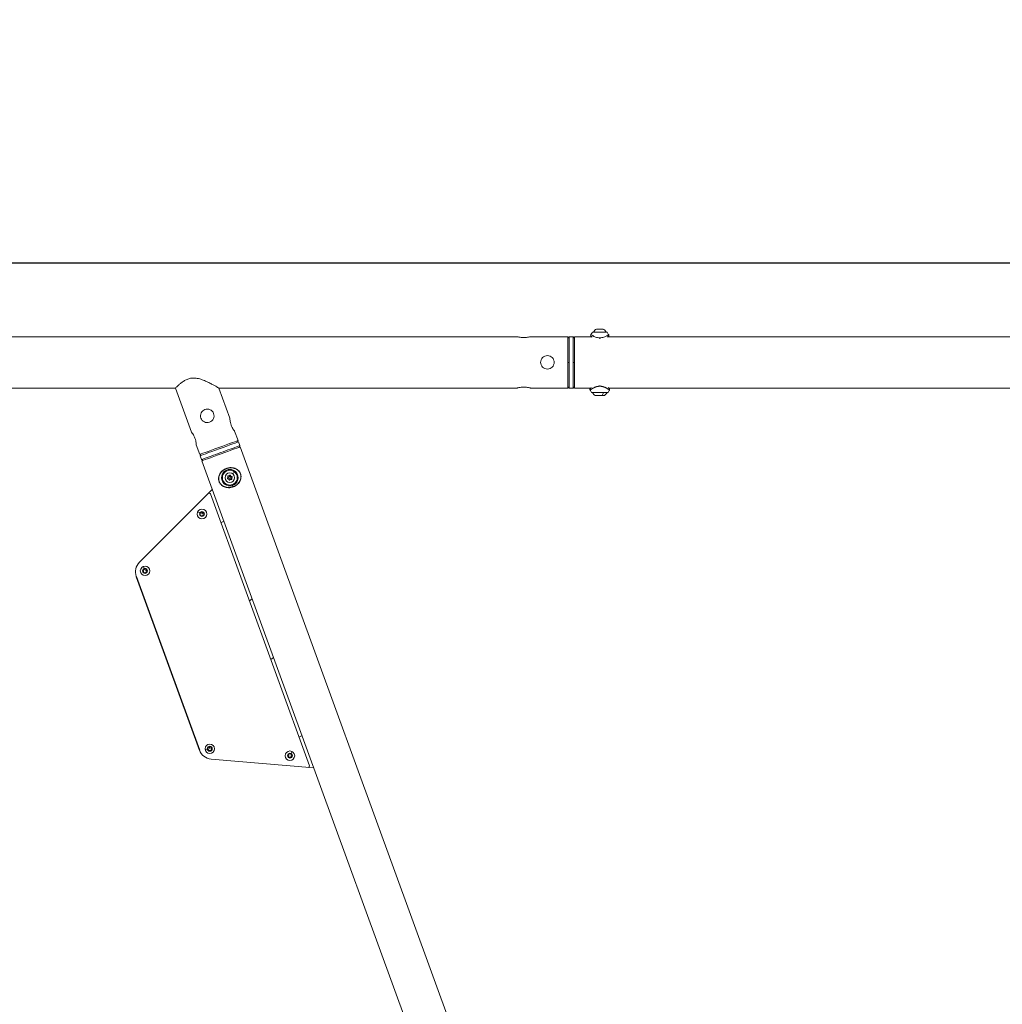
# Model space of a CAD drawing. Units: millimetres. Extents: x -180 to 29866, y 3 to 3136.
# Drawn here: x 17328 to 18783, y 1678 to 3136 of the extents above; entities that cross this region are included whole.
import ezdxf

# ---------------------------------------------------------------- set-up
doc = ezdxf.new("R2010")
doc.units = ezdxf.units.MM
doc.styles.get("Standard").update_dxf_attribs({"font": 'Square-721-BT.ttf'})
doc.dimstyles.get("Standard").update_dxf_attribs({"dimtxt": 0.18, "dimasz": 0.18, "dimexe": 0.18, "dimexo": 0.0625, "dimgap": 0.09, "dimtad": 0, "dimtih": 1, "dimtoh": 1, "dimdec": 4, "dimzin": 0, "dimdsep": 46, "dimtxsty": 'Standard', "dimcen": 0.09, "dimadec": 0, "dimazin": 0, "dimtfac": 1, "dimtdec": 4, "dimtofl": 0, "dimtmove": 0, "dimatfit": 3, "dimfxl": 1, "dimtolj": 1, "dimtzin": 0, "dimarcsym": 0})

# ---------------------------------------------------------------- blocks, each defined once
blk = doc.blocks.new('*D15')
at = {"color": 0, "lineweight": -2, "transparency": 16777216}
for p, q in [((13860.6, 2685.3), (13860.6, 2775.5)), ((25268.3, 2775.3), (14010.6, 2775.3)), ((25418.3, 2685.3), (25418.3, 2775.5))]:
    blk.add_line(p, q, dxfattribs=at)
at = {"color": 0, "transparency": 16777216}
for points in [[(14010.6, 2800.3), (14010.6, 2750.3), (13860.6, 2775.3)], [(25268.3, 2800.3), (25268.3, 2750.3), (25418.3, 2775.3)]]:
    blk.add_solid(points, dxfattribs=at)
at = {"layer": 'Defpoints', "color": 0, "transparency": 16777216}
for p in [(13860.6, 2775.3), (13860.6, 479.4), (25418.3, 479.4)]:
    blk.add_point(p, dxfattribs=at)
at = {"color": 0, "transparency": 16777216, "insert": (19639.4, 2971.8), "char_height": 250, "attachment_point": 5}
blk.add_mtext('\\A1;1155', dxfattribs=at)

msp = doc.modelspace()

# ---------------------------------------------------------------- linework, layer by layer
at = {"color": 0, "linetype": 'Continuous', "lineweight": 0, "extrusion": (0, 1, 0)}
for p, q in [((18197.8, 2673.1), (18176.1, 2673.1)), ((18197.3, 2673.4), (18176.6, 2673.4)), ((18182.2, 2677.7), (18191.7, 2677.7)), ((18064.4, 2666.5), (16167.8, 2666.5)), ((18139.4, 2666.5), (18084.4, 2666.5)), ((18139.4, 2664.5), (18141.4, 2666.5)), ((18139.4, 2666.5), (18139.4, 2590.4)), ((18141.4, 2666.5), (18141.4, 2590.4)), ((18147.4, 2666.5), (18141.4, 2666.5)), ((18147.4, 2590.4), (18147.4, 2666.5)), ((18149.4, 2664.5), (18147.4, 2666.5)), ((18149.4, 2666.5), (18149.4, 2590.4)), ((18174.8, 2666.5), (18149.4, 2666.5)), ((18149.4, 2662.6), (18149.4, 2662.6)), ((21079.8, 2666.5), (18199, 2666.5)), ((18139.4, 2628.5), (18141.4, 2628.5)), ((18149.4, 2628.5), (18147.4, 2628.5)), ((17559, 2590.4), (16169.9, 2590.4)), ((17582.8, 2524.9), (17559, 2590.4)), ((17639.5, 2545.6), (17623.2, 2590.4)), ((18064.4, 2590.4), (17623.2, 2590.4)), ((18139.4, 2590.4), (18084.4, 2590.4)), ((18139.4, 2592.4), (18141.4, 2590.4)), ((18147.4, 2590.4), (18141.4, 2590.4)), ((18149.4, 2592.4), (18147.4, 2590.4)), ((18149.4, 2594.3), (18149.4, 2594.3)), ((18149.4, 2590.4), (18173.7, 2590.4)), ((18174.6, 2584), (18199.2, 2584)), ((18200.2, 2590.4), (19103.9, 2590.4)), ((18193.9, 2579.4), (18179.9, 2579.4)), ((17651.5, 2512.7), (17646.3, 2526.8)), ((17652.1, 2510.8), (17649.6, 2512)), ((17654.2, 2505.1), (17652.1, 2510.8)), ((17594.8, 2492), (17589.7, 2506.1)), ((17654.2, 2505.1), (17653, 2502.6)), ((17654.9, 2503.3), (18461.6, 286.8)), ((17596.7, 2492.7), (17595.5, 2490.2)), ((17597.5, 2484.5), (17595.5, 2490.2)), ((17600.1, 2483.3), (17597.5, 2484.5)), ((18397.4, 286.8), (17598.2, 2482.6)), ((17613.6, 2440.5), (17505.5, 2332.5)), ((17643.2, 2447.2), (17643.2, 2447.2)), ((17757.2, 2031.2), (17610.7, 2433.6)), ((17595.6, 2405.2), (17598.1, 2406.8)), ((17598.1, 2406.8), (17600.6, 2405.4)), ((17598.2, 2403.9), (17599.3, 2406.1)), ((17595.7, 2402.4), (17595.6, 2405.2)), ((17598.2, 2401), (17595.7, 2402.4)), ((17600.7, 2402.5), (17598.2, 2401)), ((17600.6, 2405.4), (17600.7, 2402.5)), ((17626.3, 2390.8), (17630.7, 2393.5)), ((17511.1, 2320.2), (17513, 2322.4)), ((17512, 2317.5), (17511.1, 2320.2)), ((17513, 2322.4), (17515.8, 2321.8)), ((17513.9, 2319.6), (17516.3, 2320.4)), ((17516.7, 2319), (17514.8, 2316.9)), ((17515.8, 2321.8), (17516.7, 2319)), ((17514.8, 2316.9), (17512, 2317.5)), ((17672.7, 2278.1), (17668.4, 2275.3)), ((17699.9, 2188.6), (17704.2, 2191.4)), ((17746.3, 2075.9), (17741.9, 2073.2)), ((17606.9, 2055.7), (17607.8, 2058.5)), ((17607.8, 2058.5), (17610.6, 2059.1)), ((17609.7, 2056.3), (17609.2, 2058.8)), ((17610.6, 2059.1), (17612.5, 2057)), ((17612.5, 2057), (17611.7, 2054.2)), ((17608.8, 2053.6), (17606.9, 2055.7)), ((17611.7, 2054.2), (17608.8, 2053.6)), ((17725.5, 2045.7), (17726.8, 2048.3)), ((17727.2, 2043.3), (17725.5, 2045.7)), ((17726.8, 2048.3), (17729.7, 2048.6)), ((17730.1, 2043.6), (17727.2, 2043.3)), ((17728.4, 2046), (17730.7, 2044.9)), ((17729.7, 2048.6), (17731.3, 2046.2)), ((17731.3, 2046.2), (17730.1, 2043.6)), ((17611.6, 2041.1), (17763.8, 2027.8))]:
    msp.add_line(p, q, dxfattribs=at)
msp.add_line((17500.9, 2311.5), (17594.5, 2054.2))
at = {"color": 0, "linetype": 'Continuous', "lineweight": 0}
for centre, radius in [((17639.4, 2457.7), 12.3), ((17598.2, 2403.9), 7), ((17513.9, 2319.6), 7), ((17609.7, 2056.3), 7), ((17728.4, 2046), 7)]:
    msp.add_circle(centre, radius, dxfattribs=at)
at = {"color": 0, "linetype": 'Continuous', "lineweight": 0, "extrusion": (0, 0, -1)}
for centre, radius in [((-17639.4, 2457.7), 11), ((-17639.4, 2457.7), 7), ((-17639.4, 2457.7), 1.5), ((-17598.2, 2403.9), 3.65), ((-17513.9, 2319.6), 3.65), ((-17609.7, 2056.3), 3.65), ((-17728.4, 2046), 3.65)]:
    msp.add_circle(centre, radius, dxfattribs=at)
for centre, radius, start, end in [((-18208.2, 2649.3), 40, 30.3776, 36.5217), ((-18176.6, 2672.8), 0.6, 36.5217, 90), ((-18185, 2670.2), 8, 22.8432, 69.0644), ((-18188.8, 2670.2), 8, 110.9356, 157.1568), ((-18197.3, 2672.8), 0.6, 90, 143.4783), ((-18165.6, 2649.3), 40, 143.4783, 149.6254), ((-18208.1, 2605.8), 40, 326.9614, 332.8017), ((-18175.1, 2584.3), 0.6, 270, 326.9614), ((-18186.8, 2589.2), 12, 305.1041, 332.5747), ((-18187, 2589.2), 12, 207.4253, 234.8959), ((-18198.7, 2584.3), 0.6, 213.0386, 270), ((-18165.7, 2605.8), 40, 207.2057, 213.0386), ((-17636.4, 2456.5), 0.7, 255.6688, 60.3501), ((-17636.9, 2459.7), 0.7, 315.6688, 120.3501), ((-17638.9, 2454.6), 0.7, 195.6688, 0.3501), ((-17639.8, 2460.9), 0.7, 15.6688, 180.3501), ((-17641.9, 2455.8), 0.7, 135.6688, 300.3501), ((-17642.3, 2458.9), 0.7, 75.6688, 240.3501)]:
    msp.add_arc(centre, radius, start, end, dxfattribs=at)
at = {"color": 0, "linetype": 'Continuous', "lineweight": 0}
for centre, radius, start, end in [((17635.4, 2458.3), 1.3, 299.6499, 44.3312), ((17636.9, 2454.6), 1.3, 359.6499, 104.3312), ((17637.9, 2461.4), 1.3, 239.6499, 344.3312), ((17640.9, 2454), 1.3, 59.6499, 164.3312), ((17641.8, 2460.8), 1.3, 179.6499, 284.3312), ((17643.3, 2457.2), 1.3, 119.6499, 224.3312), ((17608.8, 2433), 2, 20, 135), ((17519.7, 2318.3), 20, 135, 200), ((17613.3, 2061), 20, 200, 265), ((17755.3, 2030.6), 2, 265, 20)]:
    msp.add_arc(centre, radius, start, end, dxfattribs=at)
at = {"color": 0, "linetype": 'Continuous', "lineweight": 0, "extrusion": (0, 0, -1)}
for centre, major_axis, ratio, start_param, end_param in [((18208.1, 2605.8), (0, 40), 1, -2.147437, -2.045504), ((18187, 2589.2), (0, -12), 0.493718, -1.092135, -0.612682), ((17625.9, 2494.8), (28.3, 10.3), 0, 0.000004, 3.141597), ((17626.5, 2493), (28.3, 10.3), 0, -0.000008, 3.141584), ((17626.5, 2493), (28.3, 10.3), 0, -0.000004, 0.366279), ((17626.5, 2493), (-28.3, -10.3), 0, -0.366293, -0.00001), ((17639.4, 2457.8), (-7.39, -9.45), 0, -2.710238, -2.183486), ((17643, 2447.7), (0.171, -0.47), 0, 0.017507, 0.942974), ((17632.1, 2477.7), (13.7, -37.6), 0, -0.576632, -0.4747), ((17594.9, 2405.6), (-2.95, 1.59), 0, 0.000011, 1.570807), ((17512.7, 2323.1), (-1.05, 3.18), 0, 0.000003, 1.570799), ((17730, 2049.3), (1.43, 3.03), 0, -0.000006, 1.570791)]:
    msp.add_ellipse(centre, major_axis=major_axis, ratio=ratio, start_param=start_param, end_param=end_param, dxfattribs=at)
at = {"color": 0, "linetype": 'Continuous', "lineweight": 0}
for centre, major_axis, ratio, start_param, end_param in [((18175.1, 2584.3), (0, -0.6), 1, -0.994166, -0.000003), ((17623.1, 2502.4), (-28.3, -10.3), 0, -0.000006, 3.141586), ((17623.8, 2500.5), (-28.3, -10.3), 0, -0.000004, 3.141588), ((17643.4, 2446.6), (-0.205, 0.564), 0, -2.56494, -0.017434), ((17606.1, 2055.5), (-3.27, -0.73), 0, -0.000152, 1.570644)]:
    msp.add_ellipse(centre, major_axis=major_axis, ratio=ratio, start_param=start_param, end_param=end_param, dxfattribs=at)
for points, knots in [([(18175.5, 2666), (18175.2, 2666.3), (18174.9, 2666.5), (18174.5, 2666.7), (18174.4, 2666.8), (18174.3, 2666.9), (18174.3, 2666.9), (18174.3, 2666.9), (18174.3, 2666.9), (18174.2, 2666.9), (18174.2, 2667), (18174.2, 2667), (18174.2, 2667), (18174.1, 2667), (18174.1, 2667), (18174.1, 2667), (18174.1, 2667.1), (18174, 2667.1), (18174, 2667.1), (18173.9, 2667.3), (18173.8, 2667.3), (18173.7, 2667.6), (18173.6, 2667.8), (18173.5, 2668.1), (18173.4, 2668.4), (18173.4, 2668.8), (18173.5, 2669), (18173.6, 2669.3), (18173.6, 2669.4), (18173.7, 2669.5)], [39.29269, 39.29269, 39.29269, 39.29269, 42.243603, 42.243603, 43.925924, 43.925924, 44.886859, 44.886859, 45.323272, 45.323272, 45.416939, 45.416939, 45.463465, 45.463465, 45.532163, 45.532163, 45.613608, 45.613608, 45.757476, 45.757476, 46.067862, 46.067862, 46.637196, 46.637196, 47.27077, 47.27077, 47.90413, 47.90413, 48.281254, 48.281254, 48.281254, 48.281254]), ([(18186.9, 2664.8), (18185.8, 2664.8), (18183.6, 2665), (18179.7, 2666.2), (18175.6, 2668.4), (18173.8, 2669.5), (18173.7, 2669.5), (18173.7, 2669.5)], [-4.998696, -4.998696, -4.998696, -4.998696, -4.645962, -4.293227, -3.587757, -2.647131, -2.529542, -2.529542, -2.529542, -2.529542]), ([(18200.1, 2669.5), (18200.1, 2669.5), (18199.8, 2669.3), (18197.8, 2668.1), (18194.1, 2666.2), (18190.2, 2665), (18188, 2664.8), (18186.9, 2664.8)], [2.408847, 2.408847, 2.408847, 2.408847, 2.76147, 3.466939, 4.172409, 4.525144, 4.877879, 4.877879, 4.877879, 4.877879]), ([(18200.1, 2669.5), (18200.2, 2669.3), (18200.3, 2669.2), (18200.4, 2668.7), (18200.4, 2668.5), (18200.4, 2668.1), (18200.3, 2667.9), (18200.1, 2667.5), (18200, 2667.3), (18199.8, 2667.1), (18199.8, 2667.1), (18199.8, 2667.1), (18199.7, 2667), (18199.7, 2667), (18199.7, 2667), (18199.7, 2667), (18199.6, 2667), (18199.6, 2666.9), (18199.6, 2666.9), (18199.6, 2666.9), (18199.6, 2666.9), (18199.6, 2666.9), (18199.6, 2666.9), (18199.5, 2666.9), (18199.5, 2666.8), (18199.4, 2666.8), (18199.2, 2666.6), (18198.8, 2666.4), (18198.6, 2666.2), (18198.3, 2666)], [0.000535, 0.000535, 0.000535, 0.000535, 0.6252, 0.6252, 1.260839, 1.260839, 1.902575, 1.902575, 2.532416, 2.532416, 2.674242, 2.674242, 2.747661, 2.747661, 2.822684, 2.822684, 2.914817, 2.914817, 2.994645, 2.994645, 3.123415, 3.123415, 3.415122, 3.415122, 4.28911, 4.28911, 6.922981, 6.922981, 9.015096, 9.015096, 9.015096, 9.015096]), ([(18084.4, 2666.5), (18084.4, 2666.5), (18084.2, 2666.5), (18083.1, 2666.2), (18082.4, 2666), (18080.6, 2665.7), (18079.5, 2665.5), (18077, 2665.3), (18075.7, 2665.2), (18073.2, 2665.2), (18071.8, 2665.3), (18069.4, 2665.5), (18068.2, 2665.7), (18066.5, 2666), (18065.7, 2666.2), (18064.7, 2666.5), (18064.4, 2666.5), (18064.4, 2666.5)], [1.514442, 1.514442, 1.514442, 1.514442, 1.89302, 1.89302, 2.271598, 2.271598, 2.650242, 2.650242, 3.028885, 3.028885, 3.407528, 3.407528, 3.786171, 3.786171, 4.164749, 4.164749, 4.543327, 4.543327, 4.543327, 4.543327]), ([(18186.9, 2664.8), (18186.9, 2664.3), (18186.9, 2663.8), (18186.9, 2663.3), (18186.9, 2663.3), (18186.9, 2663.2), (18186.9, 2663.2)], [-1, -1, -1, -1, -0.7142857, -0.7142857, -0.7142857, -0.6840893, -0.6840893, -0.6840893, -0.6840893]), ([(18109.4, 2638.5), (18110.7, 2638.5), (18112, 2638.2), (18114.5, 2637.2), (18115.6, 2636.4), (18117.4, 2634.7), (18118.1, 2633.5), (18119.2, 2631.1), (18119.4, 2629.7), (18119.4, 2627.2), (18119.2, 2625.9), (18118.1, 2623.4), (18117.4, 2622.3), (18115.6, 2620.5), (18114.5, 2619.7), (18112, 2618.7), (18110.7, 2618.5), (18108.2, 2618.5), (18106.8, 2618.7), (18104.4, 2619.7), (18103.2, 2620.5), (18101.5, 2622.3), (18100.7, 2623.4), (18099.7, 2625.9), (18099.4, 2627.2), (18099.4, 2628.5)], [0, 0, 0, 0, 0.378643, 0.378643, 0.757286, 0.757286, 1.135864, 1.135864, 1.514442, 1.514442, 1.89302, 1.89302, 2.271598, 2.271598, 2.650242, 2.650242, 3.028885, 3.028885, 3.407528, 3.407528, 3.786171, 3.786171, 4.164749, 4.164749, 4.543327, 4.543327, 4.543327, 4.543327]), ([(18099.4, 2628.5), (18099.4, 2629.7), (18099.7, 2631.1), (18100.7, 2633.5), (18101.5, 2634.7), (18103.2, 2636.4), (18104.4, 2637.2), (18106.8, 2638.2), (18108.2, 2638.5), (18109.4, 2638.5)], [4.543327, 4.543327, 4.543327, 4.543327, 4.921905, 4.921905, 5.300483, 5.300483, 5.679126, 5.679126, 6.057769, 6.057769, 6.057769, 6.057769]), ([(17623.2, 2590.4), (17623.2, 2590.4), (17622.9, 2590.6), (17621.8, 2591.2), (17621, 2591.6), (17619.1, 2592.8), (17617.9, 2593.4), (17615.3, 2594.9), (17613.9, 2595.6), (17610.7, 2597.3), (17608.8, 2598.3), (17604.6, 2600.3), (17602.4, 2601.2), (17597.8, 2603), (17595.4, 2603.8), (17590.6, 2604.9), (17588.1, 2605.3), (17583.8, 2605.3), (17581.8, 2605), (17578.2, 2604.2), (17576.4, 2603.5), (17573.1, 2601.9), (17571.5, 2601), (17568.7, 2599.1), (17567.5, 2598.2), (17565.3, 2596.3), (17564.2, 2595.4), (17562.3, 2593.7), (17561.6, 2593), (17560.3, 2591.7), (17559.8, 2591.2), (17559.1, 2590.6), (17559, 2590.4), (17559, 2590.4)], [-15.387432, -15.387432, -15.387432, -15.387432, -14.786718, -14.786718, -14.186004, -14.186004, -13.58529, -13.58529, -12.984576, -12.984576, -12.244717, -12.244717, -11.504858, -11.504858, -10.764999, -10.764999, -10.02514, -10.02514, -9.454822, -9.454822, -8.884504, -8.884504, -8.314186, -8.314186, -7.743868, -7.743868, -7.148474, -7.148474, -6.55308, -6.55308, -5.957686, -5.957686, -5.362292, -5.362292, -5.362292, -5.362292]), ([(18064.4, 2590.4), (18064.4, 2590.4), (18064.7, 2590.5), (18065.7, 2590.7), (18066.5, 2590.9), (18068.2, 2591.3), (18069.4, 2591.4), (18071.8, 2591.7), (18073.2, 2591.8), (18075.7, 2591.8), (18077, 2591.7), (18079.5, 2591.4), (18080.6, 2591.3), (18082.4, 2590.9), (18083.1, 2590.7), (18084.2, 2590.5), (18084.4, 2590.4), (18084.4, 2590.4)], [1.514442, 1.514442, 1.514442, 1.514442, 1.89302, 1.89302, 2.271598, 2.271598, 2.650242, 2.650242, 3.028885, 3.028885, 3.407528, 3.407528, 3.786171, 3.786171, 4.164749, 4.164749, 4.543327, 4.543327, 4.543327, 4.543327]), ([(18172.6, 2587.5), (18172.5, 2587.7), (18172.4, 2587.9), (18172.3, 2588.3), (18172.3, 2588.5), (18172.4, 2589), (18172.5, 2589.2), (18172.6, 2589.4), (18172.7, 2589.5), (18172.8, 2589.7), (18172.9, 2589.8), (18173, 2589.9), (18173, 2589.9), (18173, 2589.9), (18173, 2589.9), (18173, 2590), (18173.1, 2590), (18173.1, 2590), (18173.1, 2590), (18173.1, 2590), (18173.1, 2590), (18173.1, 2590), (18173.1, 2590), (18173.2, 2590), (18173.2, 2590.1), (18173.3, 2590.1), (18173.4, 2590.3), (18173.7, 2590.4), (18173.7, 2590.4), (18173.7, 2590.4)], [0.000233, 0.000233, 0.000233, 0.000233, 0.626904, 0.626904, 1.263085, 1.263085, 1.902802, 1.902802, 2.214083, 2.214083, 2.527402, 2.527402, 2.617175, 2.617175, 2.683966, 2.683966, 2.762497, 2.762497, 2.837, 2.837, 2.960822, 2.960822, 3.249242, 3.249242, 4.113468, 4.113468, 6.716176, 6.716176, 6.815704, 6.815704, 6.815704, 6.815704]), ([(18172.6, 2587.5), (18172.6, 2587.5), (18172.6, 2587.5), (18172.6, 2587.5), (18172.6, 2587.5), (18172.6, 2587.5), (18172.6, 2587.6), (18172.7, 2587.6), (18172.7, 2587.6), (18172.7, 2587.6), (18172.8, 2587.6), (18172.8, 2587.7), (18172.8, 2587.7), (18172.9, 2587.7), (18172.9, 2587.7), (18172.9, 2587.7), (18173, 2587.8), (18173, 2587.8), (18173.1, 2587.9), (18173.2, 2587.9), (18173.3, 2588), (18173.4, 2588.1), (18173.5, 2588.1), (18173.5, 2588.1), (18173.6, 2588.2), (18173.7, 2588.3), (18173.8, 2588.3), (18173.9, 2588.4), (18174.1, 2588.5), (18174.2, 2588.6), (18174.4, 2588.7), (18174.4, 2588.7), (18174.5, 2588.7), (18174.5, 2588.8), (18174.7, 2588.9), (18174.8, 2589), (18175, 2589.1), (18175.2, 2589.2), (18175.3, 2589.3), (18175.5, 2589.4), (18175.7, 2589.5), (18175.9, 2589.6), (18176.1, 2589.7), (18176.2, 2589.8), (18176.4, 2589.9), (18176.7, 2590.1), (18176.8, 2590.1), (18176.9, 2590.2), (18177, 2590.3), (18177.3, 2590.4), (18177.5, 2590.5), (18177.7, 2590.6), (18177.9, 2590.7), (18178.1, 2590.8), (18178.4, 2590.9), (18178.6, 2591.1), (18178.8, 2591.2), (18179.1, 2591.3), (18179.1, 2591.3), (18179.2, 2591.3), (18179.3, 2591.4), (18179.5, 2591.5), (18179.8, 2591.6), (18180, 2591.7), (18180.1, 2591.7), (18180.2, 2591.7), (18180.3, 2591.8), (18180.5, 2591.9), (18180.7, 2591.9), (18180.9, 2592), (18181.1, 2592.1), (18181.3, 2592.2), (18181.5, 2592.2), (18181.7, 2592.3), (18181.9, 2592.4), (18182.2, 2592.4), (18182.2, 2592.5), (18182.2, 2592.5), (18182.2, 2592.5), (18182.5, 2592.5), (18182.7, 2592.6), (18182.9, 2592.6), (18183.1, 2592.7), (18183.2, 2592.7), (18183.4, 2592.8), (18183.6, 2592.8), (18183.8, 2592.9), (18184.1, 2592.9), (18184.3, 2592.9), (18184.5, 2593), (18184.8, 2593), (18185, 2593), (18185.2, 2593.1), (18185.5, 2593.1), (18185.7, 2593.1), (18186, 2593.1), (18186.2, 2593.1), (18186.4, 2593.2), (18186.7, 2593.2), (18186.9, 2593.2)], [-0.01025, -0.01025, -0.01025, -0.01025, 0.097134, 0.097134, 0.097134, 0.204545, 0.204545, 0.204545, 0.312102, 0.312102, 0.312102, 0.420148, 0.420148, 0.420148, 0.458691, 0.458691, 0.458691, 0.595604, 0.595604, 0.595604, 0.734322, 0.734322, 0.734322, 0.804765, 0.804765, 0.804765, 0.94589, 0.94589, 0.94589, 1.089103, 1.089103, 1.089103, 1.126535, 1.126535, 1.126535, 1.272914, 1.272914, 1.272914, 1.396606, 1.396606, 1.396606, 1.532001, 1.532001, 1.532001, 1.666972, 1.666972, 1.666972, 1.750998, 1.750998, 1.750998, 1.881686, 1.881686, 1.881686, 2.009321, 2.009321, 2.009321, 2.132212, 2.132212, 2.132212, 2.176913, 2.176913, 2.176913, 2.294142, 2.294142, 2.294142, 2.334522, 2.334522, 2.334522, 2.433084, 2.433084, 2.433084, 2.530699, 2.530699, 2.530699, 2.626916, 2.626916, 2.626916, 2.639607, 2.639607, 2.639607, 2.733773, 2.733773, 2.733773, 2.80348, 2.80348, 2.80348, 2.896289, 2.896289, 2.896289, 2.990326, 2.990326, 2.990326, 3.08451, 3.08451, 3.08451, 3.179841, 3.179841, 3.179841, 3.272438, 3.272438, 3.272438, 3.272438]), ([(18173.2, 2590.1), (18173.2, 2590.1), (18173.2, 2590.1), (18173.3, 2590.1), (18173.3, 2590.2), (18173.7, 2590.4), (18174, 2590.6), (18174.4, 2590.9), (18174.4, 2591), (18174.4, 2591)], [1.700953, 1.700953, 1.700953, 1.700953, 2.286726, 2.286726, 4.304082, 4.304082, 7.524425, 7.524425, 7.71843, 7.71843, 7.71843, 7.71843]), ([(18186.9, 2593.2), (18187.2, 2593.2), (18187.4, 2593.2), (18187.9, 2593.1), (18188.1, 2593.1), (18188.6, 2593.1), (18188.8, 2593), (18189.3, 2593), (18189.5, 2592.9), (18190, 2592.9), (18190.2, 2592.8), (18190.7, 2592.7), (18190.9, 2592.7), (18191.4, 2592.5), (18191.6, 2592.5), (18192, 2592.3), (18192.3, 2592.3), (18192.7, 2592.1), (18192.9, 2592), (18193.3, 2591.9), (18193.4, 2591.8), (18193.8, 2591.7), (18194.1, 2591.6), (18194.5, 2591.4), (18194.8, 2591.3), (18195.2, 2591.1), (18195.4, 2591), (18195.9, 2590.8), (18196.1, 2590.6), (18196.5, 2590.4), (18196.7, 2590.3), (18197.2, 2590.1), (18197.4, 2590), (18197.6, 2589.8), (18197.6, 2589.8), (18197.9, 2589.7), (18198.1, 2589.6), (18198.3, 2589.4), (18198.3, 2589.4), (18198.5, 2589.3), (18198.7, 2589.1), (18199.1, 2588.9), (18199.2, 2588.8), (18199.4, 2588.7), (18199.4, 2588.7), (18199.6, 2588.6), (18199.7, 2588.5), (18200, 2588.4), (18200.1, 2588.3), (18200.2, 2588.2), (18200.3, 2588.2), (18200.4, 2588.1), (18200.5, 2588), (18200.7, 2587.9), (18200.8, 2587.8), (18200.9, 2587.8), (18201, 2587.7), (18201.1, 2587.7), (18201.1, 2587.6), (18201.2, 2587.6), (18201.2, 2587.6), (18201.2, 2587.5), (18201.2, 2587.5), (18201.3, 2587.5), (18201.3, 2587.5), (18201.3, 2587.5), (18201.3, 2587.5), (18201.3, 2587.5), (18201.3, 2587.5), (18201.3, 2587.5), (18201.3, 2587.5), (18201.3, 2587.5), (18201.3, 2587.5), (18201.3, 2587.5)], [-9.858383, -9.858383, -9.858383, -9.858383, -9.763212, -9.763212, -9.669459, -9.669459, -9.576348, -9.576348, -9.482886, -9.482886, -9.389425, -9.389425, -9.294822, -9.294822, -9.194817, -9.194817, -9.094812, -9.094812, -8.995401, -8.995401, -8.920467, -8.920467, -8.804038, -8.804038, -8.682645, -8.682645, -8.563553, -8.563553, -8.435019, -8.435019, -8.304126, -8.304126, -8.171097, -8.171097, -8.145219, -8.145219, -8.011766, -8.011766, -7.982551, -7.982551, -7.836262, -7.836262, -7.697921, -7.697921, -7.689973, -7.689973, -7.554119, -7.554119, -7.420541, -7.420541, -7.363251, -7.363251, -7.232253, -7.232253, -7.103081, -7.103081, -7.007253, -7.007253, -6.879802, -6.879802, -6.753128, -6.753128, -6.731997, -6.731997, -6.666851, -6.666851, -6.601015, -6.601015, -6.58793, -6.58793, -6.579948, -6.579948, -6.575842, -6.575842, -6.575842, -6.575842]), ([(18199.4, 2591), (18199.7, 2590.7), (18200, 2590.6), (18200.5, 2590.2), (18200.6, 2590.1), (18200.7, 2590), (18200.7, 2590), (18200.8, 2590), (18200.8, 2589.9), (18200.8, 2589.9), (18200.8, 2589.9), (18200.9, 2589.9), (18200.9, 2589.9), (18200.9, 2589.9), (18200.9, 2589.8), (18201, 2589.8), (18201, 2589.7), (18201.1, 2589.6), (18201.2, 2589.5), (18201.3, 2589.3), (18201.4, 2589.1), (18201.5, 2588.7), (18201.5, 2588.5), (18201.5, 2588.1), (18201.4, 2587.9), (18201.3, 2587.6), (18201.3, 2587.6), (18201.3, 2587.5)], [41.233849, 41.233849, 41.233849, 41.233849, 43.665765, 43.665765, 47.172688, 47.172688, 47.609487, 47.609487, 47.722258, 47.722258, 47.771554, 47.771554, 47.838507, 47.838507, 47.919331, 47.919331, 48.063941, 48.063941, 48.378986, 48.378986, 48.951848, 48.951848, 49.583066, 49.583066, 50.219152, 50.219152, 50.410144, 50.410144, 50.410144, 50.410144]), ([(17596.6, 2545.9), (17596.2, 2547.1), (17596, 2548.5), (17596.1, 2551.1), (17596.4, 2552.4), (17597.5, 2554.7), (17598.3, 2555.8), (17600.2, 2557.6), (17601.4, 2558.3), (17603.8, 2559.2), (17605.1, 2559.4), (17607.8, 2559.3), (17609.1, 2558.9), (17611.4, 2557.9), (17612.5, 2557.1), (17614.3, 2555.1), (17615, 2553.9), (17615.4, 2552.8)], [0, 0, 0, 0, 0.379903, 0.379903, 0.759806, 0.759806, 1.139537, 1.139537, 1.519267, 1.519267, 1.898998, 1.898998, 2.278729, 2.278729, 2.658632, 2.658632, 3.038535, 3.038535, 3.038535, 3.038535]), ([(17615.4, 2552.8), (17615.9, 2551.6), (17616.1, 2550.2), (17616, 2547.6), (17615.6, 2546.2), (17614.6, 2544), (17613.8, 2542.9), (17611.8, 2541.1), (17610.6, 2540.4), (17608.3, 2539.5), (17606.9, 2539.3), (17604.2, 2539.4), (17602.9, 2539.7), (17600.7, 2540.8), (17599.6, 2541.6), (17597.8, 2543.6), (17597.1, 2544.7), (17596.6, 2545.9)], [3.038535, 3.038535, 3.038535, 3.038535, 3.418438, 3.418438, 3.798341, 3.798341, 4.178072, 4.178072, 4.557802, 4.557802, 4.937533, 4.937533, 5.317263, 5.317263, 5.697166, 5.697166, 6.077069, 6.077069, 6.077069, 6.077069]), ([(17641.3, 2535.6), (17640.9, 2536.8), (17640.5, 2538.1), (17640, 2540.5), (17639.8, 2541.6), (17639.6, 2543.4), (17639.5, 2544.2), (17639.5, 2545.3), (17639.5, 2545.6), (17639.5, 2545.6)], [0, 0, 0, 0, 0.379903, 0.379903, 0.759806, 0.759806, 1.139537, 1.139537, 1.519267, 1.519267, 1.519267, 1.519267]), ([(17582.8, 2524.9), (17582.8, 2524.9), (17583, 2524.7), (17583.6, 2523.9), (17584.1, 2523.2), (17585.1, 2521.7), (17585.7, 2520.7), (17586.9, 2518.5), (17587.4, 2517.3), (17587.8, 2516.1), (17588.3, 2514.9), (17588.7, 2513.6), (17589.2, 2511.2), (17589.3, 2510.1), (17589.6, 2508.3), (17589.6, 2507.5), (17589.7, 2506.4), (17589.7, 2506.1), (17589.7, 2506.1)], [-1.519267, -1.519267, -1.519267, -1.519267, -1.139537, -1.139537, -0.759806, -0.759806, -0.379903, -0.379903, 0, 0, 0, 0.379903, 0.379903, 0.759806, 0.759806, 1.139537, 1.139537, 1.519267, 1.519267, 1.519267, 1.519267]), ([(17646.3, 2526.8), (17646.3, 2526.8), (17646.2, 2527), (17645.5, 2527.8), (17645, 2528.5), (17644, 2530), (17643.4, 2531), (17642.3, 2533.2), (17641.7, 2534.4), (17641.3, 2535.6)], [4.557802, 4.557802, 4.557802, 4.557802, 4.937533, 4.937533, 5.317263, 5.317263, 5.697166, 5.697166, 6.077069, 6.077069, 6.077069, 6.077069]), ([(17624.2, 2450.5), (17624, 2450.9), (17623.7, 2451.4), (17623.2, 2452.9), (17623, 2453.8), (17622.7, 2455.7), (17622.7, 2456.7), (17622.9, 2458.6), (17623.1, 2459.6), (17623.8, 2461.6), (17624.2, 2462.6), (17625.3, 2464.5), (17626, 2465.5), (17627.6, 2467.2), (17628.5, 2468.1), (17630.5, 2469.5), (17631.6, 2470.2), (17633.8, 2471.2), (17635, 2471.7), (17637.3, 2472.3), (17638.5, 2472.5), (17640.8, 2472.6), (17642, 2472.6), (17644.3, 2472.3), (17645.5, 2472), (17647.8, 2471.2), (17648.8, 2470.7), (17650.8, 2469.4), (17651.7, 2468.7), (17653.3, 2467), (17653.9, 2466.1), (17655, 2464.2), (17655.3, 2463.2), (17655.8, 2461.3), (17655.9, 2460.4), (17656, 2458.4), (17655.9, 2457.5), (17655.5, 2455.5), (17655.2, 2454.5), (17654.4, 2452.5), (17653.8, 2451.5), (17652.5, 2449.7), (17651.7, 2448.8), (17649.9, 2447.1), (17648.9, 2446.3), (17646.8, 2445.1), (17645.7, 2444.5), (17643.4, 2443.7), (17642.3, 2443.3), (17639.9, 2442.9), (17638.7, 2442.8), (17636.3, 2442.9), (17635.2, 2443), (17632.9, 2443.5), (17631.7, 2443.9), (17629.6, 2444.9), (17628.6, 2445.5), (17626.7, 2447), (17625.9, 2447.8), (17624.9, 2449.3), (17624.5, 2449.9), (17624.2, 2450.5)], [0, 0, 0, 0, 1.650266, 1.650266, 4.560114, 4.560114, 7.494918, 7.494918, 10.58544, 10.58544, 14.051837, 14.051837, 17.698771, 17.698771, 21.448953, 21.448953, 25.200679, 25.200679, 28.840605, 28.840605, 32.423756, 32.423756, 36.047291, 36.047291, 39.771348, 39.771348, 43.557853, 43.557853, 47.219746, 47.219746, 50.620849, 50.620849, 53.669685, 53.669685, 56.561984, 56.561984, 59.567774, 59.567774, 62.786325, 62.786325, 66.385345, 66.385345, 70.094434, 70.094434, 73.868838, 73.868838, 77.5364, 77.5364, 81.148757, 81.148757, 84.769605, 84.769605, 88.409189, 88.409189, 92.180982, 92.180982, 95.922503, 95.922503, 99.51531, 99.51531, 101.473961, 101.473961, 101.473961, 101.473961]), ([(17623.6, 2452), (17623.6, 2452.2), (17623.5, 2452.5), (17623.3, 2452.9), (17623.3, 2453.2), (17623.2, 2453.6), (17623.1, 2453.8), (17623, 2454.3), (17623, 2454.5), (17622.9, 2455), (17622.9, 2455.2), (17622.9, 2455.7), (17622.9, 2456), (17622.9, 2456.4), (17622.9, 2456.7), (17622.9, 2457.2), (17622.9, 2457.4), (17623, 2457.9), (17623, 2458.1), (17623.1, 2458.6), (17623.1, 2458.7), (17623.2, 2459.2), (17623.3, 2459.5), (17623.4, 2460), (17623.5, 2460.3), (17623.7, 2460.8), (17623.8, 2461.1), (17624, 2461.7), (17624.1, 2461.9), (17624.4, 2462.5), (17624.5, 2462.8), (17624.8, 2463.3), (17625, 2463.6), (17625.2, 2463.9), (17625.2, 2464), (17625.5, 2464.3), (17625.6, 2464.6), (17625.9, 2464.9), (17625.9, 2464.9), (17626.2, 2465.3), (17626.4, 2465.6), (17626.8, 2466.1), (17627.1, 2466.3), (17627.3, 2466.6), (17627.3, 2466.6), (17627.6, 2466.9), (17627.8, 2467.1), (17628.3, 2467.6), (17628.6, 2467.8), (17628.9, 2468.1), (17629.1, 2468.2), (17629.4, 2468.5), (17629.7, 2468.7), (17630.2, 2469.1), (17630.5, 2469.3), (17631, 2469.6), (17631.2, 2469.7), (17631.7, 2470), (17632, 2470.1), (17632.6, 2470.4), (17632.9, 2470.6), (17633.2, 2470.7), (17633.3, 2470.7), (17633.5, 2470.8), (17633.6, 2470.9), (17633.9, 2471), (17634.1, 2471.1), (17634.3, 2471.2), (17634.3, 2471.2), (17634.4, 2471.2), (17634.4, 2471.2), (17634.4, 2471.2), (17634.4, 2471.2), (17634.5, 2471.2), (17634.5, 2471.2), (17634.6, 2471.3), (17634.8, 2471.3), (17635, 2471.4), (17635.1, 2471.4), (17635.3, 2471.5), (17635.5, 2471.6), (17635.8, 2471.7), (17636, 2471.7), (17636.3, 2471.8), (17636.5, 2471.8), (17636.8, 2471.9), (17636.9, 2471.9), (17637.2, 2472), (17637.2, 2472), (17637.4, 2472), (17637.6, 2472.1), (17637.8, 2472.1), (17637.9, 2472.1), (17638.4, 2472.2), (17638.7, 2472.2), (17639.5, 2472.3), (17639.9, 2472.3), (17640.4, 2472.4), (17640.4, 2472.4), (17640.9, 2472.4), (17641.3, 2472.4), (17642.1, 2472.3), (17642.5, 2472.3), (17643.3, 2472.2), (17643.7, 2472.2), (17644.5, 2472), (17644.9, 2472), (17645.6, 2471.8), (17646.1, 2471.6), (17646.7, 2471.4), (17646.9, 2471.3), (17647.4, 2471.2), (17647.7, 2471), (17648.2, 2470.8), (17648.4, 2470.7), (17648.9, 2470.4), (17649.1, 2470.3), (17649.6, 2470.1), (17649.8, 2469.9), (17650.2, 2469.7), (17650.4, 2469.5), (17650.8, 2469.3), (17650.9, 2469.2), (17651.2, 2468.9), (17651.4, 2468.7), (17651.8, 2468.4), (17651.9, 2468.3), (17652.3, 2467.9), (17652.5, 2467.7), (17652.6, 2467.5), (17652.7, 2467.5), (17652.8, 2467.3), (17653, 2467.1), (17653.3, 2466.7), (17653.4, 2466.5), (17653.7, 2466.1), (17653.9, 2465.9), (17654, 2465.7), (17654, 2465.6), (17654.2, 2465.4), (17654.3, 2465.2), (17654.5, 2464.8), (17654.6, 2464.6), (17654.8, 2464.3), (17654.8, 2464.1), (17654.9, 2463.9), (17655, 2463.8), (17655, 2463.7), (17655, 2463.6), (17655.1, 2463.6), (17655.1, 2463.5), (17655.1, 2463.5), (17655.1, 2463.5), (17655.1, 2463.5), (17655.1, 2463.5), (17655.2, 2463.2), (17655.3, 2463), (17655.4, 2462.5), (17655.5, 2462.3), (17655.6, 2461.8), (17655.6, 2461.6), (17655.7, 2461.3), (17655.7, 2461.2), (17655.7, 2460.9), (17655.8, 2460.6), (17655.8, 2460.2), (17655.8, 2459.9), (17655.8, 2459.4), (17655.9, 2459.2), (17655.8, 2458.9), (17655.8, 2458.8), (17655.8, 2458.6), (17655.8, 2458.3), (17655.8, 2457.9), (17655.8, 2457.7), (17655.7, 2457.2), (17655.7, 2457), (17655.6, 2456.7), (17655.6, 2456.7), (17655.6, 2456.6), (17655.6, 2456.6), (17655.5, 2456.2), (17655.4, 2455.9), (17655.3, 2455.3), (17655.2, 2455), (17655, 2454.4), (17654.9, 2454.1), (17654.6, 2453.5), (17654.5, 2453.2), (17654.2, 2452.6), (17654, 2452.3), (17653.7, 2451.8), (17653.6, 2451.5), (17653.2, 2451), (17653, 2450.7), (17652.5, 2450), (17652.2, 2449.7), (17651.7, 2449.2), (17651.5, 2448.9), (17651, 2448.5), (17650.8, 2448.2), (17650.3, 2447.8), (17650.1, 2447.6), (17649.7, 2447.3), (17649.6, 2447.2), (17649.2, 2446.9), (17648.9, 2446.7), (17648.4, 2446.3), (17648.1, 2446.1), (17647.7, 2445.9), (17647.7, 2445.8), (17647.3, 2445.6), (17647.1, 2445.5), (17646.6, 2445.2), (17646.3, 2445.1), (17645.8, 2444.9), (17645.6, 2444.7), (17645.2, 2444.6), (17645, 2444.5), (17644.7, 2444.4), (17644.6, 2444.4), (17644.5, 2444.3), (17644.5, 2444.3), (17644.4, 2444.3), (17644.4, 2444.2), (17644.3, 2444.2), (17644.3, 2444.2), (17644.3, 2444.2), (17644.3, 2444.2)], [-9.858383, -9.858383, -9.858383, -9.858383, -9.763212, -9.763212, -9.669459, -9.669459, -9.576348, -9.576348, -9.482886, -9.482886, -9.389425, -9.389425, -9.294822, -9.294822, -9.194817, -9.194817, -9.094812, -9.094812, -8.995401, -8.995401, -8.920467, -8.920467, -8.804038, -8.804038, -8.682645, -8.682645, -8.563553, -8.563553, -8.435019, -8.435019, -8.304126, -8.304126, -8.171097, -8.171097, -8.145219, -8.145219, -8.011766, -8.011766, -7.982551, -7.982551, -7.836262, -7.836262, -7.697921, -7.697921, -7.689973, -7.689973, -7.554119, -7.554119, -7.420541, -7.420541, -7.363251, -7.363251, -7.232253, -7.232253, -7.103081, -7.103081, -7.007253, -7.007253, -6.879802, -6.879802, -6.753128, -6.753128, -6.731997, -6.731997, -6.666851, -6.666851, -6.601015, -6.601015, -6.58793, -6.58793, -6.579948, -6.579948, -6.574081, -6.574081, -6.569172, -6.569172, -6.503371, -6.503371, -6.4765, -6.4765, -6.411644, -6.411644, -6.347462, -6.347462, -6.28356, -6.28356, -6.219863, -6.219863, -6.202509, -6.202509, -6.138755, -6.138755, -6.10672, -6.10672, -5.956664, -5.956664, -5.802221, -5.802221, -5.775711, -5.775711, -5.613714, -5.613714, -5.457425, -5.457425, -5.285404, -5.285404, -5.133033, -5.133033, -4.953603, -4.953603, -4.856165, -4.856165, -4.738118, -4.738118, -4.621218, -4.621218, -4.507166, -4.507166, -4.406026, -4.406026, -4.297135, -4.297135, -4.230888, -4.230888, -4.129432, -4.129432, -4.028851, -4.028851, -3.929531, -3.929531, -3.916604, -3.916604, -3.819014, -3.819014, -3.722406, -3.722406, -3.627201, -3.627201, -3.605611, -3.605611, -3.520316, -3.520316, -3.434461, -3.434461, -3.363716, -3.363716, -3.328344, -3.328344, -3.310658, -3.310658, -3.301815, -3.301815, -3.295682, -3.295682, -3.292972, -3.292972, -3.197753, -3.197753, -3.103278, -3.103278, -3.009678, -3.009678, -2.980334, -2.980334, -2.882917, -2.882917, -2.785382, -2.785382, -2.687669, -2.687669, -2.667695, -2.667695, -2.575248, -2.575248, -2.481699, -2.481699, -2.386771, -2.386771, -2.376327, -2.376327, -2.355057, -2.355057, -2.230442, -2.230442, -2.09842, -2.09842, -1.966398, -1.966398, -1.825087, -1.825087, -1.676433, -1.676433, -1.564822, -1.564822, -1.402179, -1.402179, -1.239535, -1.239535, -1.104502, -1.104502, -0.969051, -0.969051, -0.836036, -0.836036, -0.779557, -0.779557, -0.649109, -0.649109, -0.520491, -0.520491, -0.479225, -0.479225, -0.370694, -0.370694, -0.262635, -0.262635, -0.154726, -0.154726, -0.082496, -0.082496, -0.046382, -0.046382, -0.028325, -0.028325, -0.019296, -0.013388, -0.013388, -0.010267, -0.010267, -0.010267, -0.010267]), ([(17644.3, 2444.2), (17644, 2444.1), (17643.8, 2444), (17643.5, 2444), (17643.2, 2443.9), (17643, 2443.8), (17642.7, 2443.7), (17642.4, 2443.6), (17642.1, 2443.6), (17641.9, 2443.5), (17641.6, 2443.5), (17641.3, 2443.4), (17641.1, 2443.4), (17641, 2443.3), (17640.9, 2443.3), (17640.8, 2443.3), (17640.4, 2443.2), (17640.1, 2443.2), (17639.7, 2443.2), (17639.4, 2443.1), (17639, 2443.1), (17638.7, 2443.1), (17638.5, 2443.1), (17638.3, 2443.1), (17638.1, 2443.1), (17637.8, 2443.1), (17637.4, 2443.1), (17637.1, 2443.1), (17636.7, 2443.1), (17636.4, 2443.1), (17636, 2443.2), (17635.9, 2443.2), (17635.8, 2443.2), (17635.7, 2443.2), (17635.4, 2443.2), (17635, 2443.3), (17634.7, 2443.3), (17634.4, 2443.4), (17634.1, 2443.5), (17633.8, 2443.5), (17633.5, 2443.6), (17633.1, 2443.7), (17632.8, 2443.8), (17632.5, 2443.9), (17632.2, 2444), (17631.9, 2444.1), (17631.7, 2444.1), (17631.5, 2444.2), (17631.3, 2444.3), (17631, 2444.4), (17630.8, 2444.5), (17630.5, 2444.7), (17630.2, 2444.8), (17629.9, 2444.9), (17629.7, 2445.1), (17629.4, 2445.2), (17629.2, 2445.4), (17628.9, 2445.5), (17628.8, 2445.6), (17628.7, 2445.7), (17628.6, 2445.7), (17628.4, 2445.9), (17628.2, 2446), (17628, 2446.2), (17627.9, 2446.3), (17627.8, 2446.3), (17627.7, 2446.4), (17627.5, 2446.5), (17627.4, 2446.7), (17627.2, 2446.8), (17627, 2447), (17626.8, 2447.2), (17626.7, 2447.3), (17626.5, 2447.5), (17626.3, 2447.7), (17626.2, 2447.8), (17626.1, 2447.9), (17626.1, 2447.9), (17626.1, 2447.9), (17625.9, 2448.1), (17625.8, 2448.3), (17625.6, 2448.4), (17625.5, 2448.6), (17625.4, 2448.7), (17625.3, 2448.9), (17625.2, 2449), (17625.1, 2449.2), (17624.9, 2449.4), (17624.8, 2449.6), (17624.7, 2449.8), (17624.6, 2450), (17624.4, 2450.2), (17624.3, 2450.5), (17624.2, 2450.7), (17624.1, 2450.9), (17624, 2451.1), (17623.9, 2451.3), (17623.8, 2451.6), (17623.7, 2451.8), (17623.6, 2452)], [-0.01025, -0.01025, -0.01025, -0.01025, 0.097134, 0.097134, 0.097134, 0.204545, 0.204545, 0.204545, 0.312102, 0.312102, 0.312102, 0.420148, 0.420148, 0.420148, 0.458691, 0.458691, 0.458691, 0.595604, 0.595604, 0.595604, 0.734322, 0.734322, 0.734322, 0.804765, 0.804765, 0.804765, 0.94589, 0.94589, 0.94589, 1.089103, 1.089103, 1.089103, 1.126535, 1.126535, 1.126535, 1.272914, 1.272914, 1.272914, 1.396606, 1.396606, 1.396606, 1.532001, 1.532001, 1.532001, 1.666972, 1.666972, 1.666972, 1.750998, 1.750998, 1.750998, 1.881686, 1.881686, 1.881686, 2.009321, 2.009321, 2.009321, 2.132212, 2.132212, 2.132212, 2.176913, 2.176913, 2.176913, 2.294142, 2.294142, 2.294142, 2.334522, 2.334522, 2.334522, 2.433084, 2.433084, 2.433084, 2.530699, 2.530699, 2.530699, 2.626916, 2.626916, 2.626916, 2.639607, 2.639607, 2.639607, 2.733773, 2.733773, 2.733773, 2.80348, 2.80348, 2.80348, 2.896289, 2.896289, 2.896289, 2.990326, 2.990326, 2.990326, 3.08451, 3.08451, 3.08451, 3.179841, 3.179841, 3.179841, 3.272438, 3.272438, 3.272438, 3.272438])]:
    msp.add_open_spline(points, degree=3, knots=knots, dxfattribs=at)
for points in [[(18173.7, 2669.5), (18173.7, 2669.5), (18173.7, 2669.5), (18173.7, 2669.5)], [(18172.6, 2587.5), (18172.6, 2587.5), (18172.6, 2587.5), (18172.6, 2587.5)], [(18186.9, 2593.2), (18186.9, 2593.5), (18186.9, 2593.9), (18186.9, 2594.3)], [(17623.6, 2452), (17623.6, 2452), (17623.5, 2452), (17623.5, 2452)]]:
    msp.add_open_spline(points, degree=3, dxfattribs=at)

# ---------------------------------------------------------------- dimensions: what is measured, and where the dimension line sits
dim = msp.add_linear_dim(base=(13860.6, 2775.3), p1=(25418.3, 479.4), p2=(13860.6, 479.4), text='1155', dimstyle='Standard', override={"dimtxt": 250, "dimasz": 150, "dimgap": 70, "dimtad": 2, "dimtih": 0, "dimtoh": 0, "dimdec": 0, "dimfxl": 90, "dimfxlon": 1})
dim.commit()
dim.dimension.update_dxf_attribs({"geometry": '*D15', "text_midpoint": (19639.4, 2971.8)})

doc.saveas('drawing.dxf')
